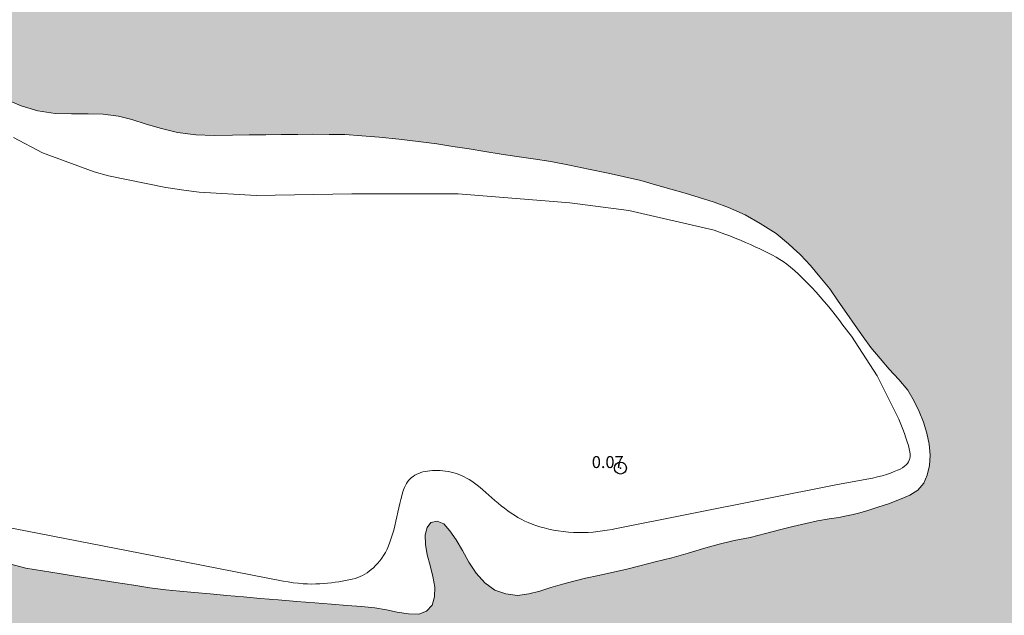
# Model space of a CAD drawing. Extents: x 469507 to 470757, y 1840202 to 1841012.
# Drawn here: x 469786 to 469868, y 1840731 to 1840781 of the extents above; entities that cross this region are included whole.
import ezdxf

# ---------------------------------------------------------------- set-up
doc = ezdxf.new("R2010")
doc.units = 0
doc.header["$MEASUREMENT"] = 0
doc.header["$PDMODE"] = 32
doc.header["$PDSIZE"] = -0.37
for name, color, linetype in [('1TODAS1K', 7, 'Continuous'), ('COTA FOTOGRAMETRICA', 10, 'Continuous'), ('CURVA MAESTRA', 17, 'Continuous'), ('ESTERO', 7, 'Continuous')]:
    doc.layers.add(name, color=color, linetype=linetype)
doc.styles.add('WMF-Times New Roman0', font='TIMES.TTF')

msp = doc.modelspace()

# ---------------------------------------------------------------- hatches: boundary and pattern name
at = {"linetype": 'Continuous'}
h = msp.add_hatch(color=131, dxfattribs=at)
h.paths.add_polyline_path([(469850.324, 1840761.517), (469850.419, 1840761.429), (469850.558, 1840761.301), (469851.386, 1840760.405), (469852.169, 1840759.462), (469852.997, 1840758.46), (469853.711, 1840757.431), (469854.43, 1840756.416), (469855.12, 1840755.408), (469855.771, 1840754.472), (469856.43, 1840753.564), (469857.208, 1840752.652), (469857.952, 1840751.78), (469858.737, 1840750.896), (469859.495, 1840750.019), (469860.035, 1840749.115), (469860.435, 1840748.25), (469860.8, 1840747.365), (469861.093, 1840746.44), (469861.282, 1840745.515), (469861.351, 1840744.594), (469861.302, 1840743.736), (469861.123, 1840742.946), (469860.828, 1840742.278), (469860.333, 1840741.698), (469859.653, 1840741.26), (469858.8, 1840740.901), (469857.891, 1840740.558), (469856.998, 1840740.271), (469856.182, 1840739.991), (469855.514, 1840739.806), (469854.958, 1840739.648), (469854.386, 1840739.54), (469853.751, 1840739.42), (469852.947, 1840739.287), (469851.989, 1840739.139), (469850.996, 1840738.925), (469849.932, 1840738.671), (469848.815, 1840738.387), (469847.648, 1840738.087), (469846.368, 1840737.759), (469845.048, 1840737.503), (469844.363, 1840737.341), (469844.239, 1840737.312), (469843.776, 1840737.203), (469842.494, 1840736.816), (469841.198, 1840736.433), (469839.847, 1840736.065), (469838.468, 1840735.705), (469837.187, 1840735.378), (469835.979, 1840735.09), (469834.838, 1840734.828), (469833.732, 1840734.586), (469832.658, 1840734.35), (469831.69, 1840734.114), (469830.728, 1840733.846), (469829.765, 1840733.579), (469828.84, 1840733.285), (469827.931, 1840733.047), (469826.994, 1840732.923), (469826.009, 1840733.052), (469825.108, 1840733.368), (469824.271, 1840733.967), (469823.553, 1840734.771), (469822.944, 1840735.696), (469822.406, 1840736.66), (469821.894, 1840737.556), (469821.371, 1840738.306), (469820.86, 1840738.887), (469820.309, 1840739.118), (469819.779, 1840738.998), (469819.468, 1840738.591), (469819.291, 1840737.965), (469819.336, 1840737.171), (469819.48, 1840736.303), (469819.708, 1840735.412), (469819.932, 1840734.507), (469820.1, 1840733.618), (469820.095, 1840732.808), (469819.884, 1840732.117), (469819.426, 1840731.616), (469818.766, 1840731.353), (469817.918, 1840731.383), (469816.982, 1840731.528), (469816.077, 1840731.725), (469815.1, 1840731.883), (469814.001, 1840731.984), (469812.812, 1840732.081), (469811.503, 1840732.182), (469810.112, 1840732.307), (469808.606, 1840732.404), (469807.054, 1840732.544), (469805.556, 1840732.669), (469804.164, 1840732.794), (469802.8, 1840732.911), (469801.394, 1840733.039), (469800.104, 1840733.15), (469798.876, 1840733.273), (469797.709, 1840733.395), (469796.374, 1840733.563), (469795.034, 1840733.763), (469793.54, 1840734.007), (469791.97, 1840734.243), (469790.329, 1840734.498), (469788.836, 1840734.742), (469787.44, 1840734.958), (469786.051, 1840735.202), (469784.681, 1840735.561), (469783.416, 1840735.92), (469782.16, 1840736.367), (469780.891, 1840736.817), (469779.464, 1840737.297), (469777.917, 1840737.827), (469776.296, 1840738.362), (469774.75, 1840738.846), (469773.253, 1840739.287), (469771.872, 1840739.558), (469770.482, 1840739.743), (469769.217, 1840739.891), (469767.96, 1840740.068), (469766.782, 1840740.312), (469759.724, 1840741.595), (469757.834, 1840742.545), (469757.117, 1840742.786), (469756.126, 1840743.158), (469755.518, 1840743.45), (469754.898, 1840743.807), (469754.302, 1840744.247), (469753.765, 1840744.684), (469753.149, 1840745.055), (469752.372, 1840745.335), (469751.492, 1840745.57), (469750.543, 1840745.825), (469749.541, 1840746.109), (469748.493, 1840746.437), (469747.46, 1840746.82), (469746.387, 1840747.275), (469745.397, 1840747.706), (469744.503, 1840748.05), (469743.613, 1840748.303), (469742.678, 1840748.448), (469741.643, 1840748.562), (469740.527, 1840748.653), (469739.461, 1840748.761), (469738.405, 1840748.85), (469737.342, 1840748.972), (469736.274, 1840749.125), (469735.059, 1840749.289), (469733.796, 1840749.498), (469732.513, 1840749.742), (469731.21, 1840750.022), (469729.984, 1840750.309), (469728.814, 1840750.582), (469727.758, 1840750.882), (469726.673, 1840751.19), (469725.588, 1840751.497), (469724.54, 1840751.825), (469723.415, 1840752.205), (469722.291, 1840752.584), (469721.083, 1840752.987), (469719.855, 1840753.426), (469718.518, 1840753.956), (469717.114, 1840754.565), (469715.735, 1840755.212), (469714.558, 1840755.831), (469713.461, 1840756.413), (469712.374, 1840756.977), (469711.319, 1840757.547), (469710.262, 1840758.163), (469709.258, 1840758.809), (469708.193, 1840759.502), (469707.052, 1840760.246), (469705.903, 1840760.963), (469704.693, 1840761.728), (469703.469, 1840762.496), (469702.217, 1840763.272), (469701.155, 1840764.084), (469700.234, 1840764.917), (469699.427, 1840765.777), (469698.568, 1840766.667), (469697.673, 1840767.537), (469696.826, 1840768.364), (469695.957, 1840769.166), (469695.054, 1840769.903), (469694.124, 1840770.648), (469693.098, 1840771.481), (469692.167, 1840772.436), (469691.272, 1840773.411), (469690.397, 1840774.351), (469689.544, 1840775.314), (469688.706, 1840776.334), (469688.003, 1840777.405), (469687.392, 1840778.48), (469686.85, 1840779.535), (469686.352, 1840780.638), (469685.876, 1840781.765), (469685.342, 1840782.848), (469684.772, 1840783.911), (469684.189, 1840784.979), (469683.641, 1840786.066), (469683.2, 1840787.213), (469682.849, 1840788.304), (469682.589, 1840789.399), (469682.407, 1840790.503), (469682.274, 1840791.623), (469682.147, 1840792.71), (469682.042, 1840793.822), (469681.939, 1840794.888), (469681.885, 1840795.97), (469681.878, 1840797.054), (469681.856, 1840798.142), (469681.854, 1840799.194), (469681.868, 1840800.302), (469681.902, 1840801.374), (469681.936, 1840802.447), (469681.998, 1840803.511), (469682.115, 1840804.559), (469682.233, 1840805.608), (469682.394, 1840806.704), (469682.537, 1840807.79), (469682.666, 1840808.88), (469682.784, 1840809.929), (469682.887, 1840810.981), (469683.02, 1840812.085), (469683.159, 1840813.158), (469683.356, 1840814.274), (469683.646, 1840815.454), (469683.948, 1840816.57), (469684.319, 1840817.667), (469684.762, 1840818.698), (469685.4, 1840819.674), (469686.229, 1840820.58), (469687.186, 1840821.36), (469688.277, 1840822.132), (469689.382, 1840822.795), (469690.56, 1840823.347), (469691.767, 1840823.786), (469692.993, 1840824.189), (469694.215, 1840824.578), (469695.458, 1840824.932), (469696.654, 1840825.283), (469697.893, 1840825.623), (469699.163, 1840825.863), (469700.455, 1840826.022), (469701.779, 1840826.082), (469703.179, 1840825.985), (469704.659, 1840825.745), (469706.128, 1840825.418), (469707.463, 1840825.039), (469708.8, 1840824.614), (469710.089, 1840824.233), (469711.377, 1840823.687), (469712.615, 1840823.126), (469713.892, 1840822.492), (469715.186, 1840821.81), (469716.587, 1840820.976), (469718.024, 1840820.057), (469719.55, 1840819.083), (469720.924, 1840818.152), (469722.228, 1840817.241), (469723.42, 1840816.361), (469724.661, 1840815.438), (469725.921, 1840814.479), (469727.154, 1840813.528), (469728.42, 1840812.538), (469729.762, 1840811.496), (469731.116, 1840810.39), (469732.458, 1840809.348), (469733.662, 1840808.405), (469734.891, 1840807.545), (469735.925, 1840806.741), (469736.978, 1840805.901), (469737.829, 1840805.088), (469738.462, 1840804.247), (469739.016, 1840803.339), (469739.492, 1840802.423), (469739.946, 1840801.482), (469740.444, 1840800.59), (469741.126, 1840799.765), (469742.013, 1840799.077), (469743.066, 1840798.553), (469744.373, 1840798.182), (469745.751, 1840797.851), (469747.058, 1840797.479), (469748.236, 1840797.025), (469749.431, 1840796.415), (469750.605, 1840795.631), (469751.736, 1840794.799), (469752.818, 1840793.951), (469753.943, 1840793.151), (469755.215, 1840792.339), (469756.535, 1840791.483), (469757.958, 1840790.568), (469759.381, 1840789.653), (469760.685, 1840788.742), (469761.927, 1840787.879), (469763.076, 1840787.057), (469764.302, 1840786.243), (469765.433, 1840785.411), (469766.586, 1840784.603), (469767.789, 1840783.81), (469769.076, 1840783.054), (469770.463, 1840782.33), (469771.932, 1840781.627), (469773.374, 1840780.992), (469774.771, 1840780.355), (469775.971, 1840779.714), (469777.128, 1840779.025), (469778.255, 1840778.284), (469779.352, 1840777.492), (469780.487, 1840776.674), (469781.581, 1840775.868), (469782.888, 1840775.076), (469784.17, 1840774.351), (469785.658, 1840773.718), (469787.055, 1840773.292), (469788.492, 1840773.064), (469789.839, 1840773.042), (469791.248, 1840773.033), (469792.489, 1840773.011), (469793.754, 1840772.862), (469794.888, 1840772.57), (469796.072, 1840772.189), (469797.334, 1840771.816), (469798.684, 1840771.492), (469800.193, 1840771.304), (469801.724, 1840771.245), (469803.247, 1840771.264), (469804.651, 1840771.286), (469806.037, 1840771.298), (469807.321, 1840771.324), (469808.689, 1840771.326), (469809.96, 1840771.356), (469811.32, 1840771.33), (469812.606, 1840771.311), (469814.038, 1840771.22), (469815.479, 1840771.111), (469817.108, 1840770.919), (469818.722, 1840770.731), (469820.273, 1840770.531), (469821.6, 1840770.335), (469822.982, 1840770.123), (469824.273, 1840769.907), (469825.633, 1840769.671), (469826.946, 1840769.478), (469828.304, 1840769.288), (469829.76, 1840769.07), (469831.329, 1840768.775), (469832.918, 1840768.444), (469834.534, 1840768.105), (469835.907, 1840767.805), (469837.258, 1840767.482), (469838.495, 1840767.131), (469839.76, 1840766.771), (469840.956, 1840766.432), (469842.116, 1840766.072), (469843.36, 1840765.689), (469844.566, 1840765.227), (469845.946, 1840764.639), (469847.214, 1840763.919), (469848.524, 1840763.081), (469849.57, 1840762.213)], flags=16)
h.paths.add_polyline_path([(469861.639, 1840806.519), (469861.777, 1840806.602), (469862.492, 1840807.032), (469863.825, 1840807.913), (469865.178, 1840808.759), (469866.536, 1840809.575), (469867.878, 1840810.338), (469869.145, 1840811.036), (469870.335, 1840811.671), (469871.544, 1840812.271), (469872.833, 1840812.848), (469874.122, 1840813.425), (469875.47, 1840814.056), (469876.814, 1840814.776), (469878.191, 1840815.457), (469879.655, 1840816.041), (469881.118, 1840816.524), (469882.59, 1840816.89), (469884.013, 1840817.184), (469885.47, 1840817.396), (469886.757, 1840817.57), (469888.07, 1840817.68), (469889.34, 1840817.745), (469890.682, 1840817.759), (469892.011, 1840817.778), (469893.325, 1840817.744), (469894.657, 1840817.675), (469896.105, 1840817.559), (469897.658, 1840817.355), (469899.293, 1840817.141), (469900.811, 1840816.918), (469902.255, 1840816.688), (469903.627, 1840816.406), (469905.039, 1840816.113), (469906.363, 1840815.817), (469907.681, 1840815.551), (469909.008, 1840815.311), (469910.387, 1840815.057), (469911.772, 1840814.872), (469913.245, 1840814.691), (469914.661, 1840814.512), (469916.037, 1840814.345), (469917.314, 1840814.134), (469918.608, 1840813.932), (469919.932, 1840813.737), (469921.253, 1840813.528), (469922.528, 1840813.36), (469923.838, 1840813.212), (469925.223, 1840813.128), (469926.696, 1840813.048), (469928.211, 1840813.013), (469929.749, 1840813.057), (469931.196, 1840813.186), (469932.578, 1840813.39), (469933.944, 1840813.686), (469935.318, 1840814.009), (469936.686, 1840814.361), (469938.067, 1840814.71), (469939.48, 1840815.021), (469940.846, 1840815.317), (469942.32, 1840815.639), (469943.77, 1840816.025), (469945.262, 1840816.458), (469946.71, 1840816.989), (469948.103, 1840817.578), (469949.42, 1840818.104), (469950.711, 1840818.537), (469952.033, 1840818.931), (469953.32, 1840819.25), (469954.644, 1840819.501), (469955.952, 1840819.698), (469957.301, 1840819.884), (469958.639, 1840819.986), (469959.934, 1840819.986), (469961.223, 1840819.815), (469962.431, 1840819.465), (469963.593, 1840818.957), (469964.574, 1840818.27), (469965.477, 1840817.463), (469966.249, 1840816.549), (469966.943, 1840815.514), (469967.621, 1840814.426), (469968.201, 1840813.396), (469968.733, 1840812.35), (469969.191, 1840811.297), (469969.643, 1840810.173), (469970.074, 1840809.027), (469970.481, 1840807.845), (469970.954, 1840806.644), (469971.426, 1840805.443), (469971.865, 1840804.223), (469972.277, 1840803.01), (469972.649, 1840801.809), (469972.957, 1840800.684), (469973.212, 1840799.575), (469973.444, 1840798.386), (469973.683, 1840797.223), (469973.843, 1840796.084), (469973.917, 1840794.998), (469973.899, 1840793.938), (469973.677, 1840792.823), (469973.264, 1840791.691), (469972.594, 1840790.518), (469971.67, 1840789.36), (469970.58, 1840788.28), (469969.495, 1840787.313), (469968.346, 1840786.422), (469967.094, 1840785.576), (469965.871, 1840784.678), (469964.632, 1840783.727), (469963.424, 1840782.781), (469962.215, 1840781.835), (469960.971, 1840780.814), (469959.631, 1840779.763), (469958.388, 1840778.597), (469957.156, 1840777.371), (469955.901, 1840776.266), (469954.605, 1840775.317), (469953.314, 1840774.482), (469951.897, 1840773.711), (469950.534, 1840772.926), (469949.125, 1840772.182), (469947.702, 1840771.442), (469946.269, 1840770.763), (469944.858, 1840770.164), (469943.42, 1840769.716), (469941.937, 1840769.512), (469940.505, 1840769.437), (469939.114, 1840769.551), (469937.772, 1840769.737), (469936.379, 1840769.996), (469934.943, 1840770.253), (469933.389, 1840770.501), (469931.81, 1840770.712), (469930.326, 1840770.854), (469929.001, 1840770.949), (469927.678, 1840770.9), (469926.409, 1840770.691), (469925.187, 1840770.296), (469924.253, 1840769.703), (469923.613, 1840768.881), (469923.221, 1840767.872), (469923.033, 1840766.775), (469922.969, 1840765.657), (469922.88, 1840764.604), (469922.657, 1840763.633), (469922.237, 1840762.776), (469921.562, 1840761.935), (469920.628, 1840761.14), (469919.526, 1840760.365), (469918.277, 1840759.576), (469916.904, 1840758.807), (469915.411, 1840758.073), (469913.972, 1840757.425), (469912.561, 1840756.825), (469911.185, 1840756.245), (469909.782, 1840755.672), (469908.401, 1840755.122), (469907.066, 1840754.587), (469905.732, 1840754.052), (469904.519, 1840753.539), (469903.276, 1840753.121), (469902.064, 1840752.81), (469900.866, 1840752.696), (469899.689, 1840752.806), (469898.593, 1840753.094), (469897.495, 1840753.526), (469896.54, 1840754.004), (469895.709, 1840754.416), (469895.017, 1840754.76), (469894.549, 1840754.982), (469894.015, 1840755.223), (469893.393, 1840755.46), (469892.629, 1840756.055), (469892.046, 1840756.525), (469891.42, 1840757.095), (469890.738, 1840757.723), (469890.053, 1840758.439), (469889.417, 1840759.227), (469888.79, 1840760.042), (469888.162, 1840760.856), (469887.621, 1840761.674), (469887.123, 1840762.537), (469886.585, 1840763.412), (469886.012, 1840764.268), (469885.392, 1840765.109), (469884.722, 1840765.979), (469883.937, 1840766.796), (469883.186, 1840767.531), (469882.398, 1840768.19), (469881.561, 1840768.777), (469881.064, 1840769.132), (469874.957, 1840775.439), (469874.419, 1840776.222), (469873.974, 1840776.725), (469873.4, 1840777.279), (469872.742, 1840777.886), (469872.076, 1840778.568), (469871.352, 1840779.252), (469870.489, 1840779.947), (469869.595, 1840780.637), (469868.587, 1840781.332), (469867.553, 1840782.033), (469866.518, 1840782.735), (469865.545, 1840783.448), (469864.679, 1840784.187), (469863.803, 1840784.987), (469862.949, 1840785.867), (469862.208, 1840786.887), (469861.427, 1840787.918), (469860.713, 1840788.93), (469860.051, 1840789.927), (469859.411, 1840790.947), (469858.816, 1840791.924), (469858.298, 1840792.766), (469858.215, 1840792.901), (469858.17, 1840792.974), (469857.486, 1840794.092), (469856.852, 1840795.283), (469856.18, 1840796.542), (469855.624, 1840797.853), (469855.208, 1840799.052), (469855.01, 1840800.16), (469855.129, 1840801.219), (469855.578, 1840802.125), (469856.308, 1840803.007), (469857.284, 1840803.847), (469858.494, 1840804.648), (469859.791, 1840805.453), (469861.134, 1840806.216)], flags=16)
h.paths.add_polyline_path([(469878.673, 1840874.27), (469878.788, 1840874.264), (469879.481, 1840874.226), (469880.906, 1840874.131), (469882.339, 1840874.062), (469883.879, 1840873.962), (469885.405, 1840873.867), (469886.891, 1840873.782), (469888.244, 1840873.736), (469889.607, 1840873.673), (469890.957, 1840873.614), (469892.318, 1840873.595), (469893.639, 1840873.587), (469894.934, 1840873.587), (469896.274, 1840873.545), (469897.679, 1840873.427), (469899.129, 1840873.266), (469900.563, 1840873.053), (469901.964, 1840872.821), (469903.295, 1840872.551), (469904.582, 1840872.323), (469905.789, 1840872.118), (469906.965, 1840871.908), (469908.083, 1840871.743), (469909.174, 1840871.586), (469910.219, 1840871.471), (469911.322, 1840871.354), (469912.597, 1840871.186), (469913.931, 1840870.974), (469915.318, 1840870.745), (469916.571, 1840870.498), (469917.823, 1840870.252), (469918.948, 1840870.013), (469919.961, 1840869.835), (469920.877, 1840869.57), (469921.658, 1840869.287), (469922.331, 1840868.977), (469922.884, 1840868.501), (469923.26, 1840867.961), (469923.428, 1840867.395), (469923.428, 1840866.848), (469923.278, 1840866.229), (469923.027, 1840865.611), (469922.627, 1840864.921), (469922.125, 1840864.232), (469921.518, 1840863.573), (469920.872, 1840862.983), (469920.2, 1840862.4), (469919.53, 1840861.874), (469918.783, 1840861.429), (469918.024, 1840861.044), (469917.334, 1840860.696), (469916.813, 1840860.387), (469916.261, 1840859.971), (469916.062, 1840859.482), (469915.431, 1840859.089), (469914.473, 1840858.761), (469913.861, 1840858.535), (469913.154, 1840858.279), (469912.413, 1840858.004), (469911.603, 1840857.692), (469910.725, 1840857.341), (469909.809, 1840856.959), (469908.946, 1840856.561), (469908.029, 1840856.178), (469907.068, 1840855.837), (469906.023, 1840855.507), (469904.928, 1840855.204), (469903.754, 1840854.925), (469902.622, 1840854.59), (469901.51, 1840854.279), (469900.399, 1840853.967), (469899.268, 1840853.689), (469898.111, 1840853.42), (469896.918, 1840853.175), (469895.76, 1840852.948), (469894.549, 1840852.694), (469893.41, 1840852.534), (469892.288, 1840852.484), (469891.168, 1840852.492), (469890.082, 1840852.518), (469888.93, 1840852.563), (469887.827, 1840852.68), (469886.724, 1840852.798), (469885.709, 1840852.918), (469884.922, 1840853.031), (469884.301, 1840853.124), (469883.726, 1840853.175), (469883.124, 1840853.033), (469881.987, 1840853.131), (469881.165, 1840853.225), (469880.177, 1840853.338), (469879.195, 1840853.477), (469878.18, 1840853.598), (469873.709, 1840854.061), (469873.595, 1840854.073), (469872.132, 1840854.224), (469869.905, 1840854.332), (469868.976, 1840854.503), (469868.015, 1840854.666), (469866.909, 1840854.87), (469865.682, 1840855.053), (469864.38, 1840855.227), (469863.025, 1840855.418), (469861.79, 1840855.573), (469860.567, 1840855.725), (469859.357, 1840855.917), (469858.061, 1840856.162), (469856.809, 1840856.409), (469855.562, 1840856.625), (469854.327, 1840856.881), (469853.058, 1840857.119), (469851.733, 1840857.415), (469850.409, 1840857.711), (469849.066, 1840858.042), (469847.731, 1840858.399), (469846.435, 1840858.745), (469845.166, 1840859.083), (469843.865, 1840859.459), (469842.564, 1840859.835), (469841.303, 1840860.2), (469840.102, 1840860.575), (469838.909, 1840860.978), (469837.758, 1840861.425), (469836.594, 1840861.978), (469835.613, 1840862.563), (469834.764, 1840863.211), (469834.094, 1840863.98), (469833.63, 1840864.863), (469833.303, 1840865.821), (469833.152, 1840866.842), (469833.157, 1840867.905), (469833.356, 1840868.941), (469833.761, 1840869.946), (469834.487, 1840870.815), (469835.482, 1840871.521), (469836.75, 1840872.075), (469838.225, 1840872.497), (469839.701, 1840872.776), (469841.115, 1840872.942), (469842.456, 1840873.102), (469843.896, 1840873.203), (469845.303, 1840873.343), (469846.729, 1840873.449), (469848.081, 1840873.548), (469849.531, 1840873.589), (469851.027, 1840873.588), (469852.671, 1840873.602), (469854.315, 1840873.616), (469855.925, 1840873.611), (469857.36, 1840873.599), (469858.686, 1840873.604), (469859.971, 1840873.621), (469861.334, 1840873.659), (469862.608, 1840873.737), (469863.93, 1840873.83), (469865.234, 1840873.913), (469866.618, 1840873.973), (469868.103, 1840874.033), (469869.67, 1840874.127), (469871.122, 1840874.225), (469872.561, 1840874.327), (469873.951, 1840874.357), (469875.364, 1840874.366), (469876.742, 1840874.356), (469878.135, 1840874.299)], flags=16)
h.paths.add_polyline_path([(470595.323, 1840588.214), (470584.172, 1840583.839), (470578.438, 1840580.135), (470578.403, 1840576.395), (470582.922, 1840569.166), (470582.889, 1840566.142), (470580.805, 1840564.525), (470577.102, 1840564.328), (470572.424, 1840569.434), (470557.865, 1840588.021), (470553.767, 1840600.037), (470544.635, 1840611.557), (470542.143, 1840617.42), (470539.965, 1840626.686), (470534.11, 1840636.088), (470529.965, 1840645.391), (470524.989, 1840652.99), (470508.635, 1840668.561), (470498.217, 1840676.018), (470494.444, 1840677.835), (470488.081, 1840679.475), (470458.47, 1840682.714), (470400.004, 1840692.708), (470374.529, 1840699.19), (470319.208, 1840717.347), (470312.11, 1840718.09), (470304.554, 1840717.772), (470286.43, 1840713.059), (470274.567, 1840712.819), (470268.712, 1840710.65), (470253.512, 1840701.756), (470243.909, 1840690.574), (470227.973, 1840678.585), (470218.758, 1840668.757), (470216.929, 1840663.454), (470217.089, 1840658.908), (470218.052, 1840656.211), (470226.862, 1840643.745), (470237.268, 1840624.378), (470249.825, 1840611.551), (470250.012, 1840610.185), (470248.156, 1840608.707), (470244.702, 1840608.131), (470240.563, 1840608.792), (470226.838, 1840617.557), (470225.93, 1840622.522), (470226.116, 1840629.933), (470222.85, 1840637.075), (470213.36, 1840647.708), (470208.057, 1840651.14), (470203.161, 1840652.785), (470197.031, 1840653.575), (470192.688, 1840652.931), (470187.137, 1840650.516), (470176.982, 1840648.062), (470172.91, 1840644.923), (470163.303, 1840641.945), (470137.175, 1840643.483), (470102.974, 1840641.992), (470067.555, 1840639.982), (470040.503, 1840645.039), (470015.239, 1840646.327), (469985.871, 1840649.147), (469966.668, 1840654.582), (469956.899, 1840658.613), (469944.392, 1840667.206), (469941.683, 1840672.765), (469942.13, 1840673.614), (469944.519, 1840673.916), (469957.95, 1840670.164), (469975.642, 1840667.266), (469987.038, 1840667.023), (470013.986, 1840664.442), (470053.781, 1840663.802), (470072.731, 1840664.612), (470080.88, 1840666.774), (470085.175, 1840667), (470091.79, 1840666.441), (470101.647, 1840664.311), (470103.178, 1840665.077), (470103.075, 1840669.998), (470105.795, 1840670.895), (470107.953, 1840670.401), (470115.694, 1840665.027), (470119.683, 1840664.047), (470147.897, 1840668.035), (470162.157, 1840666.604), (470180.654, 1840667.933), (470195.528, 1840671.543), (470199.599, 1840673.135), (470204.049, 1840676.169), (470229.802, 1840699.193), (470261.193, 1840713.014), (470262.885, 1840715.936), (470262.303, 1840719.308), (470252.772, 1840723.272), (470241.783, 1840729.156), (470232.224, 1840732.072), (470227.582, 1840731.871), (470214.15, 1840729.015), (470201.795, 1840728.935), (470187.83, 1840723.376), (470169.927, 1840727.932), (470154.623, 1840729.189), (470140.676, 1840732.617), (470125.062, 1840734.324), (470111.417, 1840739.231), (470089.047, 1840745.006), (470072.773, 1840747.983), (470056.663, 1840749.187), (470022.322, 1840749.185), (470002.7, 1840746.8), (469977.934, 1840748.318), (469972.447, 1840747.948), (469967.083, 1840745.714), (469961.798, 1840744.753), (469944.058, 1840744.399), (469933.234, 1840741.989), (469919.649, 1840736.995), (469895.621, 1840723.598), (469881.449, 1840721.004), (469867.917, 1840717.391), (469857.092, 1840713.485), (469852.151, 1840709.978), (469838.996, 1840694.876), (469833.656, 1840692.478), (469826.565, 1840691.736), (469824.477, 1840691.879), (469806.65, 1840698.311), (469797.528, 1840706.881), (469792.757, 1840709.498), (469772.74, 1840714.46), (469747.049, 1840723.888), (469731.592, 1840727.555), (469720.468, 1840728.7), (469699.812, 1840726.331), (469658.295, 1840726.219), (469654.023, 1840725.569), (469645.074, 1840722.52), (469642.188, 1840724.632), (469636.958, 1840732.938), (469636.787, 1840733.498), (469636.647, 1840734.063), (469636.543, 1840734.649), (469636.546, 1840735.189), (469636.67, 1840735.68), (469636.933, 1840736.131), (469637.354, 1840736.552), (469637.871, 1840736.946), (469638.472, 1840737.317), (469639.123, 1840737.703), (469639.751, 1840738.065), (469640.396, 1840738.483), (469641.082, 1840738.889), (469641.804, 1840739.315), (469642.596, 1840739.722), (469643.387, 1840740.128), (469644.145, 1840740.574), (469644.869, 1840741.06), (469645.607, 1840741.541), (469646.311, 1840742.063), (469646.987, 1840742.592), (469647.699, 1840743.141), (469648.404, 1840743.722), (469649.053, 1840744.259), (469649.707, 1840744.765), (469650.367, 1840745.238), (469651.02, 1840745.684), (469651.645, 1840746.138), (469652.255, 1840746.595), (469652.848, 1840747.148), (469653.54, 1840747.733), (469654.196, 1840748.298), (469654.858, 1840748.831), (469655.477, 1840749.317), (469656.151, 1840749.786), (469656.768, 1840750.212), (469657.447, 1840750.591), (469658.181, 1840750.953), (469658.928, 1840751.312), (469659.666, 1840751.688), (469660.42, 1840752.12), (469661.231, 1840752.596), (469662.037, 1840753.104), (469662.824, 1840753.601), (469663.627, 1840754.155), (469664.361, 1840754.728), (469665.095, 1840755.301), (469665.755, 1840755.88), (469666.345, 1840756.478), (469666.863, 1840757.083), (469667.354, 1840757.649), (469667.824, 1840758.192), (469668.271, 1840758.816), (469668.721, 1840759.5), (469669.145, 1840760.251), (469669.568, 1840761.002), (469669.952, 1840761.825), (469670.286, 1840762.632), (469670.565, 1840763.454), (469670.81, 1840764.316), (469671.054, 1840765.178), (469671.251, 1840766.084), (469671.381, 1840767.069), (469671.502, 1840768.026), (469671.626, 1840768.937), (469671.728, 1840769.825), (469671.782, 1840770.651), (469671.806, 1840771.426), (469671.865, 1840772.16), (469671.911, 1840772.958), (469671.934, 1840773.778), (469671.9, 1840774.614), (469671.816, 1840775.48), (469671.766, 1840776.365), (469671.729, 1840777.187), (469671.714, 1840778.033), (469671.691, 1840778.851), (469671.622, 1840779.667), (469671.539, 1840780.487), (469671.447, 1840781.324), (469671.338, 1840782.212), (469671.223, 1840783.131), (469671.091, 1840784.04), (469670.97, 1840784.99), (469670.817, 1840785.935), (469670.691, 1840786.813), (469670.566, 1840787.644), (469670.488, 1840788.478), (469670.377, 1840789.306), (469670.255, 1840790.197), (469670.108, 1840791.11), (469669.97, 1840792.051), (469669.817, 1840792.996), (469669.671, 1840793.909), (469669.552, 1840794.814), (469669.414, 1840795.65), (469669.267, 1840796.457), (469669.155, 1840797.331), (469669.048, 1840798.172), (469668.941, 1840799.014), (469668.865, 1840799.907), (469668.802, 1840800.797), (469668.774, 1840801.706), (469668.689, 1840802.572), (469668.628, 1840803.415), (469668.512, 1840804.275), (469668.391, 1840805.12), (469668.273, 1840806.025), (469668.198, 1840806.978), (469668.144, 1840807.955), (469668.117, 1840808.97), (469668.139, 1840810), (469668.132, 1840810.979), (469668.059, 1840811.886), (469667.954, 1840812.787), (469667.809, 1840813.655), (469667.707, 1840814.51), (469667.612, 1840815.394), (469667.537, 1840816.346), (469667.454, 1840817.271), (469667.333, 1840818.222), (469667.181, 1840819.167), (469667.048, 1840820.076), (469666.886, 1840820.934), (469666.772, 1840821.747), (469666.778, 1840822.617), (469666.83, 1840823.489), (469666.938, 1840824.345), (469667.129, 1840825.282), (469667.332, 1840826.156), (469667.496, 1840826.996), (469667.631, 1840827.844), (469667.735, 1840828.686), (469667.809, 1840829.476), (469667.859, 1840830.289), (469667.89, 1840831.136), (469667.886, 1840832.024), (469667.865, 1840832.901), (469667.8, 1840833.836), (469667.699, 1840834.751), (469667.569, 1840835.615), (469667.446, 1840836.401), (469667.288, 1840837.167), (469667.114, 1840837.878), (469666.931, 1840838.501), (469666.783, 1840839.144), (469666.607, 1840839.795), (469666.467, 1840840.465), (469666.267, 1840841.138), (469666.095, 1840841.803), (469665.869, 1840842.648), (469665.716, 1840843.218), (469665.563, 1840843.952), (469665.439, 1840844.679), (469665.172, 1840845.431), (469664.909, 1840846.197), (469664.576, 1840846.982), (469664.158, 1840847.732), (469663.704, 1840848.462), (469663.25, 1840849.192), (469662.762, 1840849.962), (469662.225, 1840850.715), (469661.757, 1840851.449), (469661.281, 1840852.155), (469660.792, 1840852.865), (469660.282, 1840853.611), (469659.723, 1840854.34), (469659.227, 1840855.082), (469658.674, 1840855.78), (469658.093, 1840856.486), (469657.386, 1840857.168), (469656.711, 1840857.81), (469655.994, 1840858.404), (469655.226, 1840858.983), (469654.525, 1840859.528), (469653.865, 1840860.061), (469653.181, 1840860.615), (469652.461, 1840861.15), (469651.734, 1840861.657), (469650.96, 1840862.162), (469650.221, 1840862.628), (469649.539, 1840863.032), (469648.921, 1840863.447), (469648.353, 1840863.879), (469647.863, 1840864.379), (469647.537, 1840864.922), (469647.429, 1840865.494), (469647.488, 1840866.018), (469648.012, 1840866.756), (469648.566, 1840866.854), (469649.233, 1840866.875), (469649.841, 1840866.898), (469650.381, 1840867), (469651.114, 1840867.468), (469651.206, 1840868.268), (469651.029, 1840868.754), (469650.796, 1840869.256), (469650.587, 1840869.736), (469650.613, 1840870.57), (469651.323, 1840871.06), (469651.845, 1840871.152), (469652.443, 1840871.192), (469653.008, 1840871.332), (469653.512, 1840871.625), (469653.942, 1840872.029), (469654.342, 1840872.486), (469654.747, 1840872.957), (469655.165, 1840873.425), (469655.629, 1840873.894), (469656.14, 1840874.32), (469656.678, 1840874.678), (469657.207, 1840875.008), (469657.681, 1840875.355), (469658.167, 1840875.637), (469658.675, 1840875.839), (469659.225, 1840875.923), (469659.88, 1840875.902), (469660.583, 1840875.838), (469661.32, 1840875.734), (469662.098, 1840875.618), (469662.96, 1840875.478), (469663.836, 1840875.335), (469664.67, 1840875.203), (469665.492, 1840875.03), (469666.313, 1840874.797), (469667.105, 1840874.572), (469667.947, 1840874.363), (469668.845, 1840874.138), (469669.751, 1840873.941), (469670.664, 1840873.772), (469671.516, 1840873.65), (469672.322, 1840873.632), (469673.069, 1840873.72), (469673.769, 1840873.912), (469674.38, 1840874.159), (469674.916, 1840874.458), (469675.4, 1840874.786), (469675.745, 1840875.154), (469676.077, 1840876.006), (469676.057, 1840877.049), (469675.949, 1840877.62), (469675.758, 1840878.216), (469675.512, 1840878.781), (469675.178, 1840879.402), (469674.824, 1840879.953), (469674.358, 1840880.536), (469673.861, 1840881.113), (469673.348, 1840881.634), (469672.878, 1840882.098), (469672.459, 1840882.578), (469672.059, 1840883.022), (469671.746, 1840883.456), (469671.404, 1840884.155), (469671.718, 1840884.681), (469672.576, 1840884.949), (469673.72, 1840885.03), (469674.8, 1840884.528), (469684.487, 1840878.742), (469703.692, 1840870.284), (469722.006, 1840864.934), (469741.305, 1840862.31), (469756.916, 1840861.994), (469771.688, 1840863.269), (469811.691, 1840870.963), (469819.185, 1840871.48), (469828.676, 1840875.697), (469834.753, 1840877.412), (469845.001, 1840879.055), (469852.246, 1840879.012), (469860.626, 1840880.058), (469876.083, 1840883.725), (469893.539, 1840886.031), (469942.665, 1840889.802), (470004.989, 1840892.102), (470021.519, 1840891.655), (470035.395, 1840893.471), (470048.123, 1840892.411), (470065.78, 1840892.429), (470111.63, 1840887.105), (470142.816, 1840881.069), (470204.137, 1840864.368), (470249.505, 1840858.747), (470263.112, 1840858.418), (470275.057, 1840859.179), (470293.521, 1840857.352), (470302.037, 1840855.861), (470347.797, 1840856.454), (470378.812, 1840848.67), (470386.816, 1840849.302), (470394.065, 1840851.992), (470397.996, 1840854.169), (470400.77, 1840857.122), (470406.134, 1840865.176), (470407.854, 1840870.63), (470407.933, 1840878.856), (470404.076, 1840892.899), (470402.015, 1840911.71), (470398.058, 1840917.039), (470391.984, 1840921.409), (470388.609, 1840922.889), (470382.292, 1840923.681), (470365.314, 1840921.059), (470343.644, 1840909.815), (470325.262, 1840905.806), (470319.463, 1840907.097), (470313.604, 1840910.075), (470309.133, 1840911.359), (470283.825, 1840915.22), (470266.483, 1840920.567), (470259.966, 1840922.516), (470248.374, 1840920.363), (470229.822, 1840923.323), (470224.226, 1840922.279), (470216.793, 1840919.306), (470202.475, 1840912.078), (470196.905, 1840911.818), (470186.455, 1840912.997), (470143.937, 1840923.127), (470120.217, 1840927.813), (470097.951, 1840931.669), (470076.24, 1840934.493), (470068.851, 1840935.161), (470065.998, 1840935.942), (470059.867, 1840939.916), (470055.213, 1840941.433), (470020.415, 1840947.664), (470002.715, 1840956.16), (469987.414, 1840961.805), (469978.654, 1840964.05), (469965.246, 1840966.342), (469948.321, 1840967.263), (469924.114, 1840971.066), (469903.138, 1840971.577), (469895.943, 1840971.422), (469877.215, 1840974.996), (469874.782, 1840975.732), (470335.533, 1840975.732), (470338.811, 1840965.791), (470342.836, 1840961.175), (470347.12, 1840957.814), (470353.19, 1840954.264), (470369.631, 1840950.565), (470393.468, 1840954.046), (470398.089, 1840951.798), (470405.754, 1840943.597), (470410.778, 1840941.864), (470413.474, 1840941.755), (470417.402, 1840942.91), (470420.665, 1840945.075), (470422.856, 1840948.075), (470423.847, 1840951.523), (470423.567, 1840955.592), (470419.716, 1840964.912), (470420.34, 1840966.489), (470423.816, 1840967.635), (470429.529, 1840966.798), (470435.79, 1840962.784), (470438.714, 1840961.808), (470449.83, 1840961.171), (470459.374, 1840958.736), (470464.459, 1840958.878), (470474.121, 1840960.892), (470490.072, 1840958.099), (470495.225, 1840958), (470507.558, 1840961.837), (470513.273, 1840964.644), (470514.941, 1840966.891), (470516.234, 1840974.36), (470517.593, 1840975.732), (470591.727, 1840975.732), (470592.525, 1840975.573), (470593.134, 1840975.732), (470593.453, 1840975.732), (470595.323, 1840975.732), (470595.323, 1840876.004), (470587.89, 1840880.698), (470580.253, 1840882.295), (470571.944, 1840881.017), (470557.583, 1840889.284), (470545.816, 1840892.05), (470541.219, 1840891.53), (470533.551, 1840888.687), (470521.929, 1840888.038), (470511.864, 1840884.623), (470505.606, 1840885.739), (470500.407, 1840887.931), (470492.725, 1840894.176), (470487.987, 1840903.786), (470483.755, 1840915.398), (470480.534, 1840921.095), (470477.712, 1840922.008), (470475.929, 1840921.259), (470473.144, 1840915.48), (470470.548, 1840914.692), (470457.676, 1840924.048), (470450.299, 1840926.729), (470445.294, 1840927.28), (470434.955, 1840924.336), (470431.575, 1840922.001), (470428.009, 1840916.055), (470426.433, 1840908.787), (470428.366, 1840893.268), (470432.133, 1840882.471), (470439.994, 1840872.34), (470451.169, 1840861.699), (470452.948, 1840858.223), (470451.715, 1840856.6), (470449.319, 1840856.504), (470444.868, 1840858.277), (470439.957, 1840861.648), (470436.437, 1840862.625), (470428.176, 1840858.845), (470423.809, 1840854.322), (470423.025, 1840852.365), (470424.391, 1840845.906), (470423.401, 1840839.373), (470424.287, 1840835.812), (470431.25, 1840828.665), (470435.398, 1840827.678), (470441.198, 1840828.944), (470443.573, 1840828.313), (470451.052, 1840821.955), (470455.048, 1840820.262), (470459.651, 1840819.792), (470467.757, 1840822.559), (470470.768, 1840822.836), (470473.706, 1840822.742), (470478.906, 1840820.908), (470480.587, 1840819.521), (470482.955, 1840813.643), (470484.86, 1840811.256), (470489.87, 1840807.635), (470495.849, 1840805.372), (470500.614, 1840798.345), (470515.319, 1840790.798), (470529.16, 1840777.159), (470531.165, 1840775.833), (470536.14, 1840774.643), (470548.284, 1840776.574), (470580.905, 1840788.917), (470595.323, 1840795.198), (470595.323, 1840690.498), (470583.964, 1840685.645), (470571.181, 1840677.216), (470559.9, 1840674.849), (470557.738, 1840673.374), (470553.935, 1840668.024), (470547.949, 1840663.148), (470547.475, 1840658.291), (470549.833, 1840653.506), (470552.299, 1840652.303), (470557.878, 1840651.315), (470560.28, 1840649.295), (470560.546, 1840638.414), (470559.538, 1840633.181), (470561.137, 1840627.95), (470568.394, 1840619.099), (470572.843, 1840611.567), (470575.433, 1840609.903), (470583.543, 1840607.403), (470593.552, 1840601.426), (470595.323, 1840599.994)])

# ---------------------------------------------------------------- linework, layer by layer
at = {"layer": 'COTA FOTOGRAMETRICA'}
msp.add_point((469835.566, 1840743.531, 0.074), dxfattribs=at)
at = {"layer": 'CURVA MAESTRA', "color": 17, "linetype": 'Continuous', "lineweight": 13, "elevation": 0.016}
msp.add_lwpolyline([(469785.017, 1840771.064), (469787.446, 1840769.804), (469791.746, 1840768.205), (469792.939, 1840767.884), (469797.708, 1840766.905), (469799.41, 1840766.649), (469800.486, 1840766.516), (469805.244, 1840766.227), (469813.211, 1840766.386), (469822.041, 1840766.386), (469831.344, 1840765.631), (469836.274, 1840764.983), (469843.379, 1840763.341), (469843.816, 1840763.189), (469844.253, 1840763.031), (469844.688, 1840762.866), (469845.122, 1840762.695), (469845.552, 1840762.518), (469845.978, 1840762.336), (469846.394, 1840762.151), (469846.798, 1840761.966), (469847.187, 1840761.783), (469847.557, 1840761.603), (469847.905, 1840761.429), (469848.229, 1840761.261), (469848.535, 1840761.093), (469848.831, 1840760.919), (469849.122, 1840760.73), (469849.418, 1840760.518), (469849.724, 1840760.277), (469850.048, 1840759.999), (469850.395, 1840759.679), (469850.758, 1840759.326), (469851.129, 1840758.95), (469851.498, 1840758.563), (469851.857, 1840758.175), (469852.196, 1840757.798), (469852.507, 1840757.443), (469852.784, 1840757.117), (469853.029, 1840756.819), (469853.249, 1840756.543), (469853.451, 1840756.284), (469853.641, 1840756.036), (469853.825, 1840755.794), (469854.01, 1840755.553), (469854.2, 1840755.309), (469854.396, 1840755.058), (469854.599, 1840754.799), (469854.807, 1840754.529), (469856.955, 1840751.201), (469858.743, 1840747.595), (469858.914, 1840747.182), (469859.073, 1840746.782), (469859.217, 1840746.4), (469859.345, 1840746.04), (469859.455, 1840745.706), (469859.545, 1840745.403), (469859.612, 1840745.133), (469859.657, 1840744.895), (469859.681, 1840744.685), (469859.682, 1840744.498), (469859.661, 1840744.331), (469859.619, 1840744.181), (469859.554, 1840744.043), (469859.468, 1840743.914), (469859.357, 1840743.792), (469859.22, 1840743.675), (469859.054, 1840743.562), (469858.857, 1840743.452), (469858.628, 1840743.342), (469858.362, 1840743.232), (469858.06, 1840743.119), (469857.725, 1840743.006), (469857.362, 1840742.894), (469856.975, 1840742.786), (469856.57, 1840742.682), (469853.634, 1840742.172), (469835.086, 1840738.461), (469834.866, 1840738.421), (469834.474, 1840738.355), (469834.081, 1840738.295), (469833.687, 1840738.243), (469833.291, 1840738.201), (469832.89, 1840738.171), (469832.485, 1840738.154), (469832.073, 1840738.152), (469831.654, 1840738.167), (469831.231, 1840738.197), (469830.81, 1840738.242), (469830.393, 1840738.299), (469829.985, 1840738.369), (469829.591, 1840738.449), (469829.215, 1840738.538), (469828.859, 1840738.635), (469828.522, 1840738.741), (469828.202, 1840738.856), (469827.894, 1840738.982), (469827.598, 1840739.118), (469827.309, 1840739.265), (469827.025, 1840739.425), (469826.744, 1840739.597), (469826.465, 1840739.781), (469826.189, 1840739.975), (469825.916, 1840740.178), (469825.646, 1840740.387), (469825.38, 1840740.603), (469825.118, 1840740.823), (469824.86, 1840741.046), (469824.607, 1840741.269), (469824.358, 1840741.489), (469824.114, 1840741.703), (469823.875, 1840741.907), (469823.642, 1840742.099), (469823.414, 1840742.276), (469823.192, 1840742.435), (469822.974, 1840742.576), (469822.76, 1840742.702), (469822.547, 1840742.813), (469822.334, 1840742.911), (469822.12, 1840742.998), (469821.903, 1840743.073), (469821.683, 1840743.139), (469821.46, 1840743.196), (469821.236, 1840743.243), (469821.011, 1840743.281), (469820.786, 1840743.309), (469820.563, 1840743.329), (469820.343, 1840743.338), (469820.126, 1840743.339), (469819.914, 1840743.33), (469819.707, 1840743.312), (469819.506, 1840743.285), (469819.311, 1840743.248), (469819.122, 1840743.203), (469818.942, 1840743.148), (469818.769, 1840743.084), (469818.605, 1840743.011), (469818.45, 1840742.93), (469818.305, 1840742.839), (469818.17, 1840742.739), (469818.046, 1840742.63), (469817.933, 1840742.513), (469817.831, 1840742.386), (469817.738, 1840742.246), (469817.653, 1840742.089), (469817.574, 1840741.911), (469817.499, 1840741.708), (469817.426, 1840741.476), (469817.352, 1840741.21), (469817.277, 1840740.909), (469817.2, 1840740.577), (469817.12, 1840740.223), (469817.038, 1840739.853), (469816.953, 1840739.474), (469816.866, 1840739.095), (469816.776, 1840738.721), (469816.683, 1840738.36), (469816.585, 1840738.013), (469816.482, 1840737.68), (469816.373, 1840737.362), (469816.255, 1840737.06), (469816.128, 1840736.773), (469815.991, 1840736.503), (469815.842, 1840736.249), (469815.684, 1840736.012), (469815.518, 1840735.792), (469815.346, 1840735.588), (469815.17, 1840735.4), (469814.993, 1840735.227), (469814.816, 1840735.071), (469814.64, 1840734.93), (469814.463, 1840734.804), (469814.283, 1840734.69), (469814.096, 1840734.588), (469813.899, 1840734.497), (469813.689, 1840734.414), (469813.463, 1840734.34), (469813.219, 1840734.273), (469812.959, 1840734.211), (469812.684, 1840734.155), (469812.398, 1840734.105), (469812.102, 1840734.059), (469811.799, 1840734.017), (469811.492, 1840733.978), (469811.182, 1840733.943), (469810.867, 1840733.913), (469810.544, 1840733.89), (469810.212, 1840733.875), (469809.868, 1840733.87), (469809.508, 1840733.877), (469809.131, 1840733.898), (469808.735, 1840733.933), (469808.323, 1840733.982), (469807.901, 1840734.042), (469807.473, 1840734.111), (469796.711, 1840736.23), (469784.035, 1840738.684)], dxfattribs=at)
at = {"layer": 'ESTERO', "color": 131, "lineweight": 9}
for points in [[(469784.17, 1840774.351), (469785.658, 1840773.718), (469787.055, 1840773.292), (469788.492, 1840773.064), (469789.839, 1840773.042), (469791.248, 1840773.033), (469792.489, 1840773.011), (469793.754, 1840772.862), (469794.888, 1840772.57), (469796.072, 1840772.189), (469797.334, 1840771.816), (469798.684, 1840771.492), (469800.193, 1840771.304), (469801.724, 1840771.245), (469803.247, 1840771.264), (469804.651, 1840771.286), (469806.037, 1840771.298), (469807.321, 1840771.324), (469808.689, 1840771.326), (469809.96, 1840771.356), (469811.32, 1840771.33), (469812.606, 1840771.311), (469814.038, 1840771.22), (469815.479, 1840771.111), (469817.108, 1840770.919), (469818.722, 1840770.731), (469820.273, 1840770.531), (469821.6, 1840770.335), (469822.982, 1840770.123), (469824.273, 1840769.907), (469825.633, 1840769.671), (469826.946, 1840769.478), (469828.304, 1840769.288), (469829.76, 1840769.07), (469831.329, 1840768.775), (469832.918, 1840768.444), (469834.534, 1840768.105), (469835.907, 1840767.805), (469837.258, 1840767.482), (469838.495, 1840767.131), (469839.76, 1840766.771), (469840.956, 1840766.432), (469842.116, 1840766.072), (469843.36, 1840765.689), (469844.566, 1840765.227), (469845.946, 1840764.639), (469847.214, 1840763.919), (469848.524, 1840763.081), (469849.57, 1840762.213), (469850.324, 1840761.517)], [(469850.324, 1840761.517), (469850.419, 1840761.429), (469850.558, 1840761.301), (469851.386, 1840760.405), (469852.169, 1840759.462), (469852.997, 1840758.46), (469853.711, 1840757.431), (469854.43, 1840756.416), (469855.12, 1840755.408), (469855.771, 1840754.472), (469856.43, 1840753.564), (469857.208, 1840752.652), (469857.952, 1840751.78), (469858.737, 1840750.896), (469859.495, 1840750.019), (469860.035, 1840749.115), (469860.435, 1840748.25), (469860.8, 1840747.365), (469861.093, 1840746.44), (469861.282, 1840745.515), (469861.351, 1840744.594), (469861.302, 1840743.736), (469861.123, 1840742.946), (469860.828, 1840742.278), (469860.333, 1840741.698), (469859.653, 1840741.26), (469858.8, 1840740.901), (469857.891, 1840740.558), (469856.998, 1840740.271), (469856.182, 1840739.991), (469855.514, 1840739.806), (469854.958, 1840739.648), (469854.386, 1840739.54), (469853.751, 1840739.42), (469852.947, 1840739.287), (469851.989, 1840739.139), (469850.996, 1840738.925), (469849.932, 1840738.671), (469848.815, 1840738.387), (469847.648, 1840738.087), (469846.368, 1840737.759), (469845.048, 1840737.503), (469844.363, 1840737.341), (469844.239, 1840737.312), (469843.776, 1840737.203), (469842.494, 1840736.816), (469841.198, 1840736.433), (469839.847, 1840736.065), (469838.468, 1840735.705), (469837.187, 1840735.378), (469835.979, 1840735.09), (469834.838, 1840734.828), (469833.732, 1840734.586), (469832.658, 1840734.35), (469831.69, 1840734.114), (469830.728, 1840733.846), (469829.765, 1840733.579), (469828.84, 1840733.285), (469827.931, 1840733.047), (469826.994, 1840732.923), (469826.009, 1840733.052), (469825.108, 1840733.368), (469824.271, 1840733.967), (469823.553, 1840734.771), (469822.944, 1840735.696), (469822.406, 1840736.66), (469821.894, 1840737.556), (469821.371, 1840738.306), (469820.86, 1840738.887), (469820.309, 1840739.118), (469819.779, 1840738.998), (469819.468, 1840738.591), (469819.291, 1840737.965), (469819.336, 1840737.171), (469819.48, 1840736.303), (469819.708, 1840735.412), (469819.932, 1840734.507), (469820.1, 1840733.618), (469820.095, 1840732.808), (469819.884, 1840732.117), (469819.426, 1840731.616), (469818.766, 1840731.353), (469817.918, 1840731.383), (469816.982, 1840731.528), (469816.077, 1840731.725), (469815.1, 1840731.883), (469814.001, 1840731.984), (469812.812, 1840732.081), (469811.503, 1840732.182), (469810.112, 1840732.307), (469808.606, 1840732.404), (469807.054, 1840732.544), (469805.556, 1840732.669), (469804.164, 1840732.794), (469802.8, 1840732.911), (469801.394, 1840733.039), (469800.104, 1840733.15), (469798.876, 1840733.273), (469797.709, 1840733.395), (469796.374, 1840733.563), (469795.034, 1840733.763), (469793.54, 1840734.007), (469791.97, 1840734.243), (469790.329, 1840734.498), (469788.836, 1840734.742), (469787.44, 1840734.958), (469786.051, 1840735.202), (469784.681, 1840735.561)]]:
    msp.add_lwpolyline(points, dxfattribs=at)
at = {"layer": 'ESTERO', "color": 131, "lineweight": 9, "elevation": 0.063}
for points in [[(469784.17, 1840774.351), (469785.658, 1840773.718), (469787.055, 1840773.292), (469788.492, 1840773.064), (469789.839, 1840773.042), (469791.248, 1840773.033), (469792.489, 1840773.011), (469793.754, 1840772.862), (469794.888, 1840772.57), (469796.072, 1840772.189), (469797.334, 1840771.816), (469798.684, 1840771.492), (469800.193, 1840771.304), (469801.724, 1840771.245), (469803.247, 1840771.264), (469804.651, 1840771.286), (469806.037, 1840771.298), (469807.321, 1840771.324), (469808.689, 1840771.326), (469809.96, 1840771.356), (469811.32, 1840771.33), (469812.606, 1840771.311), (469814.038, 1840771.22), (469815.479, 1840771.111), (469817.108, 1840770.919), (469818.722, 1840770.731), (469820.273, 1840770.531), (469821.6, 1840770.335), (469822.982, 1840770.123), (469824.273, 1840769.907), (469825.633, 1840769.671), (469826.946, 1840769.478), (469828.304, 1840769.288), (469829.76, 1840769.07), (469831.329, 1840768.775), (469832.918, 1840768.444), (469834.534, 1840768.105), (469835.907, 1840767.805), (469837.258, 1840767.482), (469838.495, 1840767.131), (469839.76, 1840766.771), (469840.956, 1840766.432), (469842.116, 1840766.072), (469843.36, 1840765.689), (469844.566, 1840765.227), (469845.946, 1840764.639), (469847.214, 1840763.919), (469848.524, 1840763.081), (469849.57, 1840762.213), (469850.324, 1840761.517)], [(469784.17, 1840774.351), (469785.658, 1840773.718), (469787.055, 1840773.292), (469788.492, 1840773.064), (469789.839, 1840773.042), (469791.248, 1840773.033), (469792.489, 1840773.011), (469793.754, 1840772.862), (469794.888, 1840772.57), (469796.072, 1840772.189), (469797.334, 1840771.816), (469798.684, 1840771.492), (469800.193, 1840771.304), (469801.724, 1840771.245), (469803.247, 1840771.264), (469804.651, 1840771.286), (469806.037, 1840771.298), (469807.321, 1840771.324), (469808.689, 1840771.326), (469809.96, 1840771.356), (469811.32, 1840771.33), (469812.606, 1840771.311), (469814.038, 1840771.22), (469815.479, 1840771.111), (469817.108, 1840770.919), (469818.722, 1840770.731), (469820.273, 1840770.531), (469821.6, 1840770.335), (469822.982, 1840770.123), (469824.273, 1840769.907), (469825.633, 1840769.671), (469826.946, 1840769.478), (469828.304, 1840769.288), (469829.76, 1840769.07), (469831.329, 1840768.775), (469832.918, 1840768.444), (469834.534, 1840768.105), (469835.907, 1840767.805), (469837.258, 1840767.482), (469838.495, 1840767.131), (469839.76, 1840766.771), (469840.956, 1840766.432), (469842.116, 1840766.072), (469843.36, 1840765.689), (469844.566, 1840765.227), (469845.946, 1840764.639), (469847.214, 1840763.919), (469848.524, 1840763.081), (469849.57, 1840762.213), (469850.324, 1840761.517)], [(469850.324, 1840761.517), (469850.419, 1840761.429), (469850.558, 1840761.301), (469851.386, 1840760.405), (469852.169, 1840759.462), (469852.997, 1840758.46), (469853.711, 1840757.431), (469854.43, 1840756.416), (469855.12, 1840755.408), (469855.771, 1840754.472), (469856.43, 1840753.564), (469857.208, 1840752.652), (469857.952, 1840751.78), (469858.737, 1840750.896), (469859.495, 1840750.019), (469860.035, 1840749.115), (469860.435, 1840748.25), (469860.8, 1840747.365), (469861.093, 1840746.44), (469861.282, 1840745.515), (469861.351, 1840744.594), (469861.302, 1840743.736), (469861.123, 1840742.946), (469860.828, 1840742.278), (469860.333, 1840741.698), (469859.653, 1840741.26), (469858.8, 1840740.901), (469857.891, 1840740.558), (469856.998, 1840740.271), (469856.182, 1840739.991), (469855.514, 1840739.806), (469854.958, 1840739.648), (469854.386, 1840739.54), (469853.751, 1840739.42), (469852.947, 1840739.287), (469851.989, 1840739.139), (469850.996, 1840738.925), (469849.932, 1840738.671), (469848.815, 1840738.387), (469847.648, 1840738.087), (469846.368, 1840737.759), (469845.048, 1840737.503), (469844.363, 1840737.341), (469844.239, 1840737.312), (469843.776, 1840737.203), (469842.494, 1840736.816), (469841.198, 1840736.433), (469839.847, 1840736.065), (469838.468, 1840735.705), (469837.187, 1840735.378), (469835.979, 1840735.09), (469834.838, 1840734.828), (469833.732, 1840734.586), (469832.658, 1840734.35), (469831.69, 1840734.114), (469830.728, 1840733.846), (469829.765, 1840733.579), (469828.84, 1840733.285), (469827.931, 1840733.047), (469826.994, 1840732.923), (469826.009, 1840733.052), (469825.108, 1840733.368), (469824.271, 1840733.967), (469823.553, 1840734.771), (469822.944, 1840735.696), (469822.406, 1840736.66), (469821.894, 1840737.556), (469821.371, 1840738.306), (469820.86, 1840738.887), (469820.309, 1840739.118), (469819.779, 1840738.998), (469819.468, 1840738.591), (469819.291, 1840737.965), (469819.336, 1840737.171), (469819.48, 1840736.303), (469819.708, 1840735.412), (469819.932, 1840734.507), (469820.1, 1840733.618), (469820.095, 1840732.808), (469819.884, 1840732.117), (469819.426, 1840731.616), (469818.766, 1840731.353), (469817.918, 1840731.383), (469816.982, 1840731.528), (469816.077, 1840731.725), (469815.1, 1840731.883), (469814.001, 1840731.984), (469812.812, 1840732.081), (469811.503, 1840732.182), (469810.112, 1840732.307), (469808.606, 1840732.404), (469807.054, 1840732.544), (469805.556, 1840732.669), (469804.164, 1840732.794), (469802.8, 1840732.911), (469801.394, 1840733.039), (469800.104, 1840733.15), (469798.876, 1840733.273), (469797.709, 1840733.395), (469796.374, 1840733.563), (469795.034, 1840733.763), (469793.54, 1840734.007), (469791.97, 1840734.243), (469790.329, 1840734.498), (469788.836, 1840734.742), (469787.44, 1840734.958), (469786.051, 1840735.202), (469784.681, 1840735.561)], [(469850.324, 1840761.517), (469850.419, 1840761.429), (469850.558, 1840761.301), (469851.386, 1840760.405), (469852.169, 1840759.462), (469852.997, 1840758.46), (469853.711, 1840757.431), (469854.43, 1840756.416), (469855.12, 1840755.408), (469855.771, 1840754.472), (469856.43, 1840753.564), (469857.208, 1840752.652), (469857.952, 1840751.78), (469858.737, 1840750.896), (469859.495, 1840750.019), (469860.035, 1840749.115), (469860.435, 1840748.25), (469860.8, 1840747.365), (469861.093, 1840746.44), (469861.282, 1840745.515), (469861.351, 1840744.594), (469861.302, 1840743.736), (469861.123, 1840742.946), (469860.828, 1840742.278), (469860.333, 1840741.698), (469859.653, 1840741.26), (469858.8, 1840740.901), (469857.891, 1840740.558), (469856.998, 1840740.271), (469856.182, 1840739.991), (469855.514, 1840739.806), (469854.958, 1840739.648), (469854.386, 1840739.54), (469853.751, 1840739.42), (469852.947, 1840739.287), (469851.989, 1840739.139), (469850.996, 1840738.925), (469849.932, 1840738.671), (469848.815, 1840738.387), (469847.648, 1840738.087), (469846.368, 1840737.759), (469845.048, 1840737.503), (469844.363, 1840737.341), (469844.239, 1840737.312), (469843.776, 1840737.203), (469842.494, 1840736.816), (469841.198, 1840736.433), (469839.847, 1840736.065), (469838.468, 1840735.705), (469837.187, 1840735.378), (469835.979, 1840735.09), (469834.838, 1840734.828), (469833.732, 1840734.586), (469832.658, 1840734.35), (469831.69, 1840734.114), (469830.728, 1840733.846), (469829.765, 1840733.579), (469828.84, 1840733.285), (469827.931, 1840733.047), (469826.994, 1840732.923), (469826.009, 1840733.052), (469825.108, 1840733.368), (469824.271, 1840733.967), (469823.553, 1840734.771), (469822.944, 1840735.696), (469822.406, 1840736.66), (469821.894, 1840737.556), (469821.371, 1840738.306), (469820.86, 1840738.887), (469820.309, 1840739.118), (469819.779, 1840738.998), (469819.468, 1840738.591), (469819.291, 1840737.965), (469819.336, 1840737.171), (469819.48, 1840736.303), (469819.708, 1840735.412), (469819.932, 1840734.507), (469820.1, 1840733.618), (469820.095, 1840732.808), (469819.884, 1840732.117), (469819.426, 1840731.616), (469818.766, 1840731.353), (469817.918, 1840731.383), (469816.982, 1840731.528), (469816.077, 1840731.725), (469815.1, 1840731.883), (469814.001, 1840731.984), (469812.812, 1840732.081), (469811.503, 1840732.182), (469810.112, 1840732.307), (469808.606, 1840732.404), (469807.054, 1840732.544), (469805.556, 1840732.669), (469804.164, 1840732.794), (469802.8, 1840732.911), (469801.394, 1840733.039), (469800.104, 1840733.15), (469798.876, 1840733.273), (469797.709, 1840733.395), (469796.374, 1840733.563), (469795.034, 1840733.763), (469793.54, 1840734.007), (469791.97, 1840734.243), (469790.329, 1840734.498), (469788.836, 1840734.742), (469787.44, 1840734.958), (469786.051, 1840735.202), (469784.681, 1840735.561)]]:
    msp.add_lwpolyline(points, dxfattribs=at)

# ---------------------------------------------------------------- texts
at = {"layer": '1TODAS1K', "style": 'WMF-Times New Roman0'}
msp.add_text('0.07', height=1, dxfattribs=at).set_placement((469833.181, 1840743.531))

doc.saveas('drawing.dxf')
